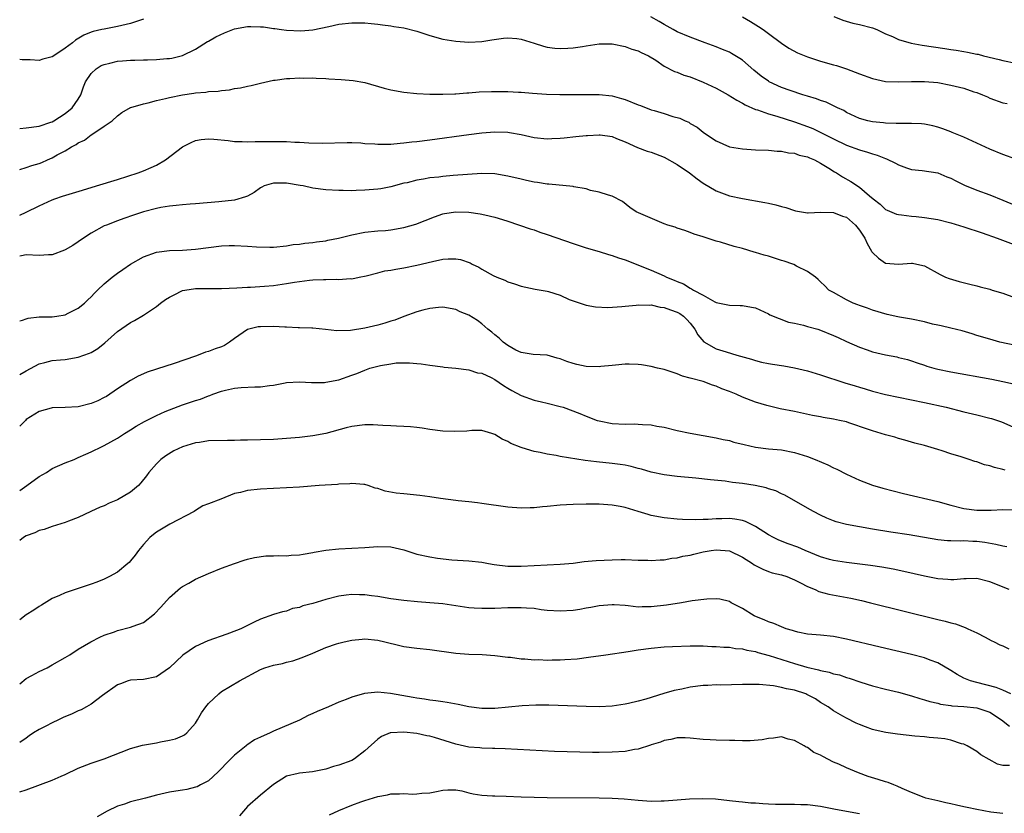
# Model space of a CAD drawing. Units: inches. Extents: x 2661000 to 2664000, y 1554000 to 1557000.
# Drawn here: x 2661000 to 2661151, y 1555283 to 1555405 of the extents above; entities that cross this region are included whole.
import ezdxf

# ---------------------------------------------------------------- set-up
doc = ezdxf.new("R2010")
doc.units = ezdxf.units.IN
doc.header["$MEASUREMENT"] = 0
doc.layers.add('LD26611554_2ft', color=134, linetype='Continuous')

msp = doc.modelspace()

# ---------------------------------------------------------------- linework, layer by layer
at = {"layer": 'LD26611554_2ft'}
for points, elevation in [([(2661019, 1555404.59), (2661018.42, 1555404.42), (2661017, 1555403.96), (2661015, 1555403.51), (2661013, 1555403.1), (2661012.64, 1555403), (2661011.29, 1555402.71), (2661011, 1555402.61), (2661009.84, 1555402.16), (2661008.59, 1555401.41), (2661008.1, 1555401), (2661007, 1555400.18), (2661005.22, 1555399), (2661005, 1555398.83), (2661003.53, 1555398.47), (2661003, 1555398.27), (2661001.63, 1555398.37), (2661000.37, 1555398.37), (2661000, 1555398.42)], 8474), ([(2661153, 1555383.13), (2661151, 1555383.82), (2661149, 1555384.65), (2661145, 1555386.5), (2661143.22, 1555387.22), (2661143, 1555387.32), (2661141.77, 1555387.77), (2661141, 1555388.04), (2661140.24, 1555388.24), (2661139, 1555388.47), (2661138.53, 1555388.53), (2661137, 1555388.58), (2661136.61, 1555388.61), (2661135, 1555388.57), (2661134.61, 1555388.61), (2661133, 1555388.64), (2661132.69, 1555388.69), (2661131, 1555388.84), (2661130.27, 1555389), (2661129, 1555389.35), (2661128.35, 1555389.65), (2661127, 1555390.3), (2661126.57, 1555390.58), (2661125.62, 1555391), (2661125.22, 1555391.22), (2661125, 1555391.3), (2661123.86, 1555391.86), (2661123, 1555392.12), (2661122.38, 1555392.38), (2661121, 1555392.78), (2661120.3, 1555393), (2661118.34, 1555393.66), (2661117, 1555394.14), (2661115.12, 1555395), (2661115, 1555395.07), (2661113.88, 1555395.88), (2661112.78, 1555396.78), (2661111, 1555398.31), (2661110.59, 1555398.59), (2661109.35, 1555399.35), (2661109, 1555399.52), (2661107.97, 1555399.97), (2661107, 1555400.36), (2661105.31, 1555401), (2661103, 1555401.83), (2661101, 1555402.68), (2661100.39, 1555403), (2661099, 1555403.78), (2661098.23, 1555404.23), (2661096.96, 1555404.96)], 8474), ([(2661111, 1555404.96), (2661112.27, 1555404.27), (2661113.5, 1555403.5), (2661114.22, 1555403), (2661115, 1555402.43), (2661117, 1555400.91), (2661118.16, 1555400.16), (2661119.46, 1555399.46), (2661121, 1555398.84), (2661123, 1555398.16), (2661125, 1555397.59), (2661125.48, 1555397.48), (2661127, 1555396.99), (2661129, 1555396.21), (2661131, 1555395.48), (2661133, 1555395.05), (2661135, 1555394.97), (2661137, 1555395.06), (2661139, 1555395.06), (2661141, 1555394.86), (2661143, 1555394.5), (2661143.7, 1555394.3), (2661145, 1555394), (2661146.54, 1555393.46), (2661147, 1555393.33), (2661147.87, 1555393), (2661148.66, 1555392.66), (2661149, 1555392.48), (2661151, 1555391.78), (2661151.66, 1555391.66)], 8472), ([(2661125.04, 1555405.04), (2661126.44, 1555404.44), (2661127.98, 1555403.98), (2661129, 1555403.8), (2661131, 1555403.27), (2661131.64, 1555403), (2661133, 1555402.38), (2661134.07, 1555401.93), (2661135, 1555401.47), (2661136.91, 1555400.91), (2661138.6, 1555400.6), (2661142.1, 1555400.1), (2661143, 1555399.95), (2661143.83, 1555399.83), (2661145, 1555399.63), (2661145.56, 1555399.56), (2661147, 1555399.26), (2661147.23, 1555399.23), (2661148.03, 1555399), (2661150.43, 1555398.43), (2661151, 1555398.27), (2661153, 1555397.88)], 8470), ([(2661000, 1555387.83), (2661001, 1555387.92), (2661003, 1555388.18), (2661004.77, 1555388.77), (2661005, 1555388.86), (2661005.26, 1555389), (2661007, 1555390.12), (2661008.06, 1555391), (2661009, 1555392.31), (2661009.39, 1555393), (2661009.8, 1555394.2), (2661010.1, 1555395), (2661011, 1555396.29), (2661011.75, 1555397), (2661012.51, 1555397.49), (2661013, 1555397.67), (2661013.85, 1555397.85), (2661015, 1555398.16), (2661015.8, 1555398.2), (2661017, 1555398.33), (2661017.7, 1555398.3), (2661019, 1555398.37), (2661019.65, 1555398.35), (2661021, 1555398.42), (2661022.58, 1555398.58), (2661023, 1555398.59), (2661023.36, 1555398.64), (2661025, 1555399.03), (2661027, 1555400.01), (2661028.84, 1555401.16), (2661029, 1555401.24), (2661030.11, 1555401.89), (2661031.48, 1555402.52), (2661033, 1555403.12), (2661035, 1555403.47), (2661035.5, 1555403.5), (2661037, 1555403.44), (2661037.45, 1555403.45), (2661039, 1555403.16), (2661039.17, 1555403.17), (2661040.19, 1555403), (2661041, 1555402.9), (2661043.17, 1555402.83), (2661045.03, 1555402.97), (2661047.47, 1555403.47), (2661049, 1555403.83), (2661051, 1555404.06), (2661052.06, 1555404.06), (2661053, 1555404.03), (2661053.96, 1555403.96), (2661055, 1555403.85), (2661055.73, 1555403.73), (2661057, 1555403.6), (2661057.48, 1555403.48), (2661059, 1555403.27), (2661061, 1555402.77), (2661063, 1555402.12), (2661065, 1555401.56), (2661067, 1555401.22), (2661069, 1555401.09), (2661071, 1555401.2), (2661072.54, 1555401.46), (2661074.31, 1555401.69), (2661075, 1555401.74), (2661076.38, 1555401.62), (2661077, 1555401.54), (2661079, 1555400.92), (2661080.44, 1555400.44), (2661081, 1555400.33), (2661082.18, 1555400.18), (2661083, 1555400.11), (2661084.17, 1555400.17), (2661085, 1555400.19), (2661086.43, 1555400.43), (2661087, 1555400.5), (2661089, 1555400.82), (2661091, 1555400.84), (2661093, 1555400.43), (2661094.03, 1555400.03), (2661095, 1555399.73), (2661095.47, 1555399.47), (2661096.58, 1555399), (2661097.69, 1555398.31), (2661099, 1555397.4), (2661100.57, 1555396.57), (2661101, 1555396.47), (2661102.03, 1555396.03), (2661103, 1555395.76), (2661105, 1555394.96), (2661107, 1555394.01), (2661108.82, 1555393), (2661110.16, 1555392.16), (2661111, 1555391.72), (2661111.44, 1555391.44), (2661113, 1555390.76), (2661113.33, 1555390.67), (2661115, 1555390.08), (2661116.29, 1555389.71), (2661119, 1555388.84), (2661121, 1555388.14), (2661121.81, 1555387.81), (2661123.17, 1555387.17), (2661123.47, 1555387), (2661125, 1555386.21), (2661127, 1555385.27), (2661129, 1555384.55), (2661130.21, 1555384.21), (2661131, 1555383.93), (2661131.73, 1555383.73), (2661133, 1555383.19), (2661133.15, 1555383.15), (2661134.5, 1555382.5), (2661135, 1555382.22), (2661136.2, 1555381.8), (2661137, 1555381.54), (2661138.63, 1555381.37), (2661141.02, 1555381.02), (2661142.42, 1555380.42), (2661143, 1555380.2), (2661143.78, 1555379.78), (2661145.13, 1555379.13), (2661147, 1555378.35), (2661149, 1555377.62), (2661151, 1555376.84), (2661153.71, 1555375.71)], 8476), ([(2661000, 1555381.5), (2661001, 1555381.82), (2661001.86, 1555382.14), (2661003, 1555382.45), (2661003.4, 1555382.6), (2661004.25, 1555383), (2661005, 1555383.31), (2661005.76, 1555383.76), (2661007, 1555384.41), (2661007.97, 1555385), (2661008.66, 1555385.34), (2661009, 1555385.6), (2661009.96, 1555386.04), (2661011, 1555386.87), (2661011.09, 1555386.91), (2661013, 1555388.16), (2661014.21, 1555389), (2661015, 1555389.78), (2661015.71, 1555390.29), (2661017, 1555391.05), (2661017.06, 1555391.06), (2661019, 1555391.62), (2661019.74, 1555391.74), (2661021, 1555392.1), (2661022.41, 1555392.41), (2661023, 1555392.59), (2661024.99, 1555393.01), (2661026.74, 1555393.26), (2661027, 1555393.31), (2661028.59, 1555393.41), (2661029, 1555393.51), (2661030.46, 1555393.54), (2661031, 1555393.67), (2661032.24, 1555393.76), (2661033, 1555393.94), (2661033.92, 1555394.08), (2661035, 1555394.34), (2661035.57, 1555394.43), (2661037, 1555394.79), (2661039, 1555395.24), (2661039.25, 1555395.25), (2661041, 1555395.51), (2661041.49, 1555395.49), (2661043, 1555395.6), (2661043.55, 1555395.55), (2661045, 1555395.58), (2661045.53, 1555395.53), (2661047, 1555395.49), (2661047.46, 1555395.46), (2661049.37, 1555395.37), (2661051.21, 1555395.21), (2661053, 1555394.88), (2661055.99, 1555394.01), (2661057, 1555393.74), (2661059, 1555393.39), (2661061, 1555393.2), (2661063, 1555393.09), (2661065, 1555393.08), (2661066.84, 1555393.16), (2661067, 1555393.16), (2661068.69, 1555393.31), (2661069, 1555393.31), (2661070.56, 1555393.44), (2661072.48, 1555393.52), (2661073, 1555393.52), (2661075, 1555393.48), (2661076.61, 1555393.39), (2661077, 1555393.38), (2661078.77, 1555393.23), (2661080.91, 1555393.09), (2661082.98, 1555393.02), (2661087, 1555393.06), (2661089, 1555393.05), (2661091, 1555392.84), (2661092.43, 1555392.43), (2661093, 1555392.29), (2661095, 1555391.48), (2661095.36, 1555391.36), (2661097, 1555390.71), (2661097.43, 1555390.57), (2661099, 1555390.12), (2661100.34, 1555389.66), (2661101.4, 1555389.4), (2661102.22, 1555389), (2661102.77, 1555388.77), (2661103, 1555388.61), (2661104.04, 1555388.04), (2661105, 1555387.25), (2661105.35, 1555387), (2661107, 1555385.93), (2661109, 1555385.03), (2661111, 1555384.69), (2661113, 1555384.57), (2661115, 1555384.49), (2661116.35, 1555384.35), (2661117, 1555384.35), (2661118.1, 1555384.1), (2661119, 1555384.05), (2661119.75, 1555383.75), (2661121, 1555383.48), (2661121.31, 1555383.31), (2661122.1, 1555383), (2661123, 1555382.49), (2661124.26, 1555381.74), (2661125.16, 1555381.16), (2661125.47, 1555381), (2661126.4, 1555380.4), (2661127.68, 1555379.68), (2661129, 1555378.79), (2661130.52, 1555377.48), (2661131.1, 1555377), (2661132.19, 1555376.19), (2661133, 1555375.4), (2661133.26, 1555375.26), (2661134.69, 1555374.69), (2661135, 1555374.61), (2661135.42, 1555374.58), (2661137, 1555374.36), (2661137.7, 1555374.3), (2661139, 1555374.15), (2661141, 1555373.82), (2661143, 1555373.34), (2661145, 1555372.73), (2661147.81, 1555371.81), (2661150.16, 1555371), (2661153, 1555369.92)], 8478), ([(2661000, 1555374.53), (2661001.02, 1555374.98), (2661003, 1555375.95), (2661005, 1555376.85), (2661005.39, 1555377), (2661006.59, 1555377.41), (2661008.09, 1555377.91), (2661009.63, 1555378.37), (2661011.78, 1555379), (2661015, 1555380.01), (2661018.2, 1555381), (2661019, 1555381.32), (2661020.18, 1555381.82), (2661021, 1555382.21), (2661022.39, 1555383), (2661025, 1555385), (2661026.32, 1555385.68), (2661027, 1555385.96), (2661027.88, 1555386.12), (2661029, 1555386.23), (2661029.81, 1555386.19), (2661032.03, 1555385.97), (2661033, 1555385.84), (2661034.17, 1555385.83), (2661035, 1555385.78), (2661036.17, 1555385.83), (2661037, 1555385.81), (2661038.15, 1555385.85), (2661041, 1555385.81), (2661042.27, 1555385.73), (2661043, 1555385.72), (2661044.39, 1555385.61), (2661046.45, 1555385.55), (2661050.31, 1555385.69), (2661051, 1555385.68), (2661052.39, 1555385.61), (2661053, 1555385.54), (2661054.55, 1555385.45), (2661055, 1555385.39), (2661056.56, 1555385.44), (2661057, 1555385.43), (2661058.42, 1555385.58), (2661059, 1555385.61), (2661060.23, 1555385.77), (2661061, 1555385.84), (2661063, 1555386.09), (2661069, 1555386.92), (2661071, 1555387.17), (2661073, 1555387.32), (2661075, 1555387.24), (2661075.21, 1555387.21), (2661077, 1555386.89), (2661079, 1555386.46), (2661081, 1555386.24), (2661081.72, 1555386.28), (2661083, 1555386.32), (2661083.61, 1555386.39), (2661085.42, 1555386.58), (2661087, 1555386.77), (2661087.23, 1555386.77), (2661089, 1555386.87), (2661089.17, 1555386.83), (2661091, 1555386.6), (2661091.69, 1555386.31), (2661093, 1555385.78), (2661094.89, 1555384.89), (2661096.36, 1555384.36), (2661097, 1555384.17), (2661099, 1555383.4), (2661101, 1555382.29), (2661102.88, 1555381), (2661104.07, 1555380.07), (2661105, 1555379.44), (2661107, 1555378.25), (2661109, 1555377.49), (2661111, 1555377.06), (2661114.47, 1555376.47), (2661115, 1555376.34), (2661116.12, 1555376.12), (2661117, 1555375.84), (2661117.68, 1555375.68), (2661119, 1555375.23), (2661119.18, 1555375.18), (2661121, 1555374.86), (2661121.11, 1555374.89), (2661123.04, 1555374.96), (2661125, 1555374.9), (2661126.38, 1555374.38), (2661127, 1555374.2), (2661128.39, 1555373), (2661129, 1555372.22), (2661129.81, 1555371), (2661130.16, 1555370.16), (2661130.86, 1555369), (2661130.9, 1555368.9), (2661131, 1555368.76), (2661131.89, 1555367.89), (2661133, 1555367.16), (2661135, 1555367), (2661137, 1555367.15), (2661137.14, 1555367.14), (2661137.82, 1555367), (2661139, 1555366.71), (2661141.39, 1555365.39), (2661142.18, 1555365), (2661142.76, 1555364.76), (2661144.32, 1555364.32), (2661145.92, 1555363.92), (2661147, 1555363.68), (2661147.52, 1555363.52), (2661149, 1555363.13), (2661149.35, 1555363), (2661151, 1555362.52), (2661155, 1555361.06)], 8480), ([(2661153, 1555354.47), (2661150.57, 1555355), (2661149, 1555355.45), (2661147, 1555356.05), (2661146.29, 1555356.29), (2661144.74, 1555356.74), (2661143, 1555357.14), (2661141.53, 1555357.53), (2661141, 1555357.61), (2661140.21, 1555357.79), (2661139, 1555358.13), (2661137, 1555358.56), (2661135.13, 1555358.87), (2661134.89, 1555358.89), (2661133.24, 1555359.24), (2661131, 1555359.92), (2661130.23, 1555360.23), (2661129, 1555360.62), (2661128.74, 1555360.74), (2661128.01, 1555361), (2661127, 1555361.52), (2661125, 1555362.63), (2661124.27, 1555363), (2661123.65, 1555363.65), (2661123, 1555364.26), (2661122.64, 1555364.64), (2661122.22, 1555365), (2661121, 1555365.84), (2661119.34, 1555366.66), (2661118.92, 1555366.92), (2661118.73, 1555367), (2661117.44, 1555367.44), (2661117, 1555367.56), (2661115, 1555368.21), (2661114.37, 1555368.37), (2661113, 1555368.8), (2661112.83, 1555368.83), (2661111, 1555369.38), (2661109.72, 1555369.72), (2661107.63, 1555370.37), (2661107, 1555370.52), (2661105.11, 1555371.11), (2661105, 1555371.17), (2661103.6, 1555371.6), (2661103, 1555371.86), (2661102.17, 1555372.17), (2661101, 1555372.52), (2661100.66, 1555372.66), (2661099.53, 1555373), (2661099, 1555373.19), (2661094.68, 1555375), (2661093.7, 1555375.7), (2661092.61, 1555376.61), (2661091, 1555377.42), (2661090.44, 1555377.56), (2661089, 1555378.06), (2661087.68, 1555378.32), (2661087, 1555378.54), (2661085.13, 1555378.87), (2661085, 1555378.91), (2661081.25, 1555379.25), (2661081, 1555379.25), (2661079.52, 1555379.52), (2661079, 1555379.57), (2661077.85, 1555379.85), (2661077, 1555380.04), (2661075, 1555380.51), (2661073, 1555380.84), (2661071, 1555380.9), (2661068.77, 1555380.77), (2661066.59, 1555380.59), (2661065, 1555380.45), (2661064.37, 1555380.37), (2661063, 1555380.23), (2661062.04, 1555380.04), (2661061, 1555379.89), (2661059.5, 1555379.5), (2661059, 1555379.4), (2661057, 1555378.86), (2661055.45, 1555378.55), (2661055, 1555378.49), (2661053, 1555378.33), (2661051.69, 1555378.31), (2661051, 1555378.27), (2661049.7, 1555378.3), (2661049, 1555378.28), (2661047, 1555378.4), (2661045, 1555378.67), (2661043.52, 1555379), (2661043.08, 1555379.08), (2661041, 1555379.44), (2661039.42, 1555379.42), (2661039, 1555379.45), (2661037.56, 1555379), (2661037.17, 1555378.83), (2661037, 1555378.73), (2661036, 1555378), (2661035, 1555377.45), (2661034.69, 1555377.31), (2661033, 1555376.83), (2661030.57, 1555376.57), (2661027, 1555376.23), (2661026.19, 1555376.19), (2661025, 1555376.08), (2661024.02, 1555376.02), (2661023, 1555375.89), (2661021.67, 1555375.67), (2661021, 1555375.53), (2661019, 1555375), (2661017.48, 1555374.52), (2661015.98, 1555374.02), (2661015, 1555373.66), (2661013.31, 1555373), (2661013, 1555372.85), (2661011, 1555371.75), (2661009.81, 1555371), (2661008.14, 1555369.86), (2661007, 1555369.18), (2661006.88, 1555369.12), (2661005, 1555368.42), (2661004.43, 1555368.43), (2661003, 1555368.34), (2661001, 1555368.44), (2661000.29, 1555368.29), (2661000, 1555368.23)], 8482), ([(2661000, 1555358.28), (2661000.41, 1555358.41), (2661001, 1555358.61), (2661001.32, 1555358.68), (2661003, 1555358.88), (2661005, 1555358.91), (2661005.7, 1555359), (2661007, 1555359.21), (2661007.45, 1555359.45), (2661009, 1555360.21), (2661009.94, 1555361), (2661010.48, 1555361.52), (2661011, 1555361.98), (2661011.47, 1555362.53), (2661011.94, 1555363), (2661013, 1555363.97), (2661014.22, 1555365), (2661015, 1555365.6), (2661015.84, 1555366.16), (2661017, 1555366.97), (2661019, 1555368.1), (2661021, 1555368.82), (2661023, 1555369.08), (2661025, 1555369.16), (2661027, 1555369.31), (2661029, 1555369.57), (2661031, 1555369.78), (2661032.17, 1555369.83), (2661033, 1555369.83), (2661035, 1555369.73), (2661036.37, 1555369.63), (2661038.42, 1555369.58), (2661039, 1555369.61), (2661041, 1555369.81), (2661042, 1555370), (2661043, 1555370.07), (2661043.79, 1555370.21), (2661045, 1555370.29), (2661045.6, 1555370.4), (2661047, 1555370.58), (2661047.35, 1555370.65), (2661048.95, 1555371), (2661051, 1555371.51), (2661053, 1555371.88), (2661055, 1555372.08), (2661056.17, 1555372.17), (2661057, 1555372.26), (2661059, 1555372.61), (2661060.87, 1555373.13), (2661063.73, 1555374.27), (2661065, 1555374.7), (2661065.25, 1555374.75), (2661067, 1555375.02), (2661069, 1555374.97), (2661070.74, 1555374.74), (2661071.46, 1555374.54), (2661073, 1555374.21), (2661074.18, 1555373.82), (2661075, 1555373.6), (2661078.42, 1555372.42), (2661079, 1555372.25), (2661079.91, 1555371.91), (2661081, 1555371.56), (2661085, 1555370.17), (2661087, 1555369.51), (2661089, 1555368.92), (2661090.46, 1555368.46), (2661091, 1555368.32), (2661091.98, 1555367.98), (2661093, 1555367.66), (2661097, 1555366.08), (2661099, 1555365.18), (2661099.35, 1555365), (2661100.54, 1555364.54), (2661101, 1555364.32), (2661101.94, 1555363.94), (2661103, 1555363.29), (2661103.21, 1555363.21), (2661103.52, 1555363), (2661105, 1555362.21), (2661106.79, 1555361.21), (2661107, 1555361.12), (2661108.75, 1555360.75), (2661109, 1555360.67), (2661110.66, 1555360.66), (2661111, 1555360.64), (2661112.4, 1555360.4), (2661113, 1555360.26), (2661115, 1555359.37), (2661115.23, 1555359.23), (2661118.07, 1555358.07), (2661119, 1555357.91), (2661120.4, 1555357.6), (2661121, 1555357.43), (2661122.6, 1555357), (2661123, 1555356.87), (2661125, 1555356.05), (2661125.7, 1555355.7), (2661127, 1555355.13), (2661129, 1555354.22), (2661130.16, 1555353.84), (2661131, 1555353.53), (2661133, 1555353.04), (2661134.73, 1555352.73), (2661135, 1555352.65), (2661136.36, 1555352.35), (2661137, 1555352.15), (2661137.84, 1555351.84), (2661139, 1555351.46), (2661139.33, 1555351.33), (2661140.41, 1555351), (2661141, 1555350.85), (2661143, 1555350.43), (2661149.32, 1555349.32), (2661150.99, 1555348.99), (2661152.63, 1555348.63)], 8484), ([(2661000, 1555350.05), (2661001, 1555350.63), (2661003, 1555351.67), (2661003.87, 1555351.87), (2661005, 1555352.2), (2661006.29, 1555352.29), (2661007, 1555352.37), (2661009, 1555352.68), (2661009.83, 1555353), (2661010.7, 1555353.3), (2661011, 1555353.44), (2661011.99, 1555354.01), (2661013.1, 1555354.9), (2661015, 1555356.62), (2661017, 1555358.02), (2661017.65, 1555358.35), (2661019, 1555359.13), (2661021, 1555360.48), (2661021.61, 1555361), (2661022.42, 1555361.58), (2661023, 1555361.93), (2661023.71, 1555362.29), (2661025, 1555362.92), (2661025.37, 1555363), (2661027, 1555363.25), (2661031, 1555363.26), (2661033.36, 1555363.36), (2661035, 1555363.45), (2661035.46, 1555363.46), (2661037.59, 1555363.59), (2661039, 1555363.72), (2661041, 1555364.01), (2661042.22, 1555364.22), (2661043, 1555364.34), (2661044.53, 1555364.53), (2661045, 1555364.57), (2661046.64, 1555364.64), (2661047, 1555364.63), (2661048.66, 1555364.66), (2661049, 1555364.62), (2661050.77, 1555364.77), (2661051, 1555364.75), (2661052.14, 1555365), (2661053.2, 1555365.2), (2661055, 1555365.65), (2661056.06, 1555365.94), (2661057, 1555366.07), (2661057.76, 1555366.24), (2661059, 1555366.43), (2661061, 1555366.84), (2661063.4, 1555367.4), (2661065, 1555367.74), (2661065.82, 1555367.82), (2661067, 1555367.83), (2661067.71, 1555367.71), (2661069.19, 1555367.19), (2661069.52, 1555367), (2661070.52, 1555366.52), (2661071, 1555366.21), (2661072.73, 1555365.27), (2661073.31, 1555365), (2661074.53, 1555364.53), (2661075, 1555364.29), (2661075.99, 1555363.99), (2661077, 1555363.59), (2661079.17, 1555363.17), (2661081, 1555362.86), (2661081.23, 1555362.77), (2661083, 1555362.22), (2661084.42, 1555361.58), (2661085, 1555361.34), (2661087, 1555360.67), (2661088.44, 1555360.44), (2661090.35, 1555360.35), (2661092.49, 1555360.49), (2661093, 1555360.55), (2661094.69, 1555360.69), (2661095, 1555360.74), (2661096.68, 1555360.68), (2661097, 1555360.72), (2661098.38, 1555360.37), (2661099, 1555360.35), (2661099.95, 1555359.95), (2661101, 1555359.61), (2661101.39, 1555359.39), (2661101.95, 1555359), (2661102.48, 1555358.48), (2661103, 1555357.9), (2661103.72, 1555357), (2661104.14, 1555356.14), (2661105.07, 1555355.07), (2661107, 1555354), (2661108.5, 1555353.5), (2661110.16, 1555353), (2661112.39, 1555352.39), (2661113, 1555352.21), (2661113.96, 1555351.96), (2661115, 1555351.74), (2661115.62, 1555351.62), (2661117.35, 1555351.35), (2661119, 1555351.06), (2661121, 1555350.59), (2661123, 1555349.99), (2661126.76, 1555348.76), (2661128.32, 1555348.32), (2661129, 1555348.1), (2661129.86, 1555347.86), (2661131, 1555347.5), (2661133, 1555346.97), (2661135, 1555346.54), (2661137, 1555346.17), (2661139, 1555345.76), (2661142.31, 1555345), (2661145, 1555344.31), (2661147, 1555343.85), (2661149, 1555343.36), (2661149.28, 1555343.28), (2661150.78, 1555342.78), (2661153, 1555341.82)], 8486), ([(2661151.35, 1555335.35), (2661151, 1555335.46), (2661149.75, 1555335.75), (2661149, 1555336), (2661148.19, 1555336.19), (2661147, 1555336.61), (2661146.7, 1555336.7), (2661145.82, 1555337), (2661144.62, 1555337.38), (2661143, 1555337.87), (2661141.69, 1555338.31), (2661141, 1555338.5), (2661139, 1555339.13), (2661137.51, 1555339.51), (2661135.98, 1555339.98), (2661135, 1555340.2), (2661134.41, 1555340.41), (2661133, 1555340.77), (2661132.32, 1555341), (2661131, 1555341.38), (2661130.39, 1555341.61), (2661127.36, 1555342.64), (2661127, 1555342.75), (2661125.94, 1555343), (2661125, 1555343.2), (2661123.43, 1555343.43), (2661123, 1555343.53), (2661121.75, 1555343.75), (2661119, 1555344.35), (2661116.79, 1555344.79), (2661114.74, 1555345.26), (2661113, 1555345.78), (2661111, 1555346.55), (2661110.04, 1555347), (2661109, 1555347.42), (2661107.86, 1555347.86), (2661107, 1555348.24), (2661106.41, 1555348.41), (2661105, 1555348.97), (2661103, 1555349.5), (2661101.79, 1555349.79), (2661101, 1555350.14), (2661099.28, 1555350.72), (2661099, 1555350.79), (2661097.98, 1555351), (2661097, 1555351.27), (2661095.51, 1555351.51), (2661095, 1555351.57), (2661093.63, 1555351.63), (2661093, 1555351.62), (2661091.49, 1555351.49), (2661091, 1555351.42), (2661089.25, 1555351.25), (2661089, 1555351.21), (2661087, 1555351.28), (2661085.58, 1555351.58), (2661085, 1555351.73), (2661084.03, 1555352.03), (2661083, 1555352.47), (2661082.57, 1555352.57), (2661081, 1555353.03), (2661078.89, 1555353.11), (2661077, 1555353.43), (2661076.2, 1555353.8), (2661075, 1555354.48), (2661074.28, 1555355), (2661073.63, 1555355.63), (2661073, 1555356.13), (2661072.53, 1555356.53), (2661071.92, 1555357), (2661071, 1555357.84), (2661070.32, 1555358.32), (2661069, 1555359.14), (2661067.67, 1555359.67), (2661067, 1555360.02), (2661065, 1555360.36), (2661064.32, 1555360.32), (2661063, 1555360.17), (2661061.94, 1555359.94), (2661061, 1555359.69), (2661059, 1555358.94), (2661057.61, 1555358.39), (2661057, 1555358.22), (2661056.08, 1555357.91), (2661055, 1555357.63), (2661053, 1555357.16), (2661050.8, 1555356.8), (2661048.73, 1555356.73), (2661046.95, 1555356.95), (2661045, 1555357.16), (2661044.85, 1555357.15), (2661043, 1555357.23), (2661042.79, 1555357.21), (2661041, 1555357.31), (2661040.7, 1555357.3), (2661039, 1555357.4), (2661037, 1555357.38), (2661036.65, 1555357.35), (2661035, 1555356.95), (2661033, 1555355.58), (2661032.24, 1555355), (2661031.48, 1555354.52), (2661031, 1555354.3), (2661030.04, 1555353.96), (2661029, 1555353.56), (2661028.55, 1555353.45), (2661027.43, 1555353), (2661027, 1555352.87), (2661023.75, 1555351.75), (2661021, 1555350.88), (2661019.6, 1555350.4), (2661019, 1555350.16), (2661018.21, 1555349.79), (2661017, 1555349.13), (2661015, 1555347.83), (2661013.32, 1555346.68), (2661013, 1555346.5), (2661012, 1555346), (2661011, 1555345.57), (2661009, 1555345.08), (2661006.98, 1555344.98), (2661005, 1555344.9), (2661004.85, 1555344.85), (2661003, 1555344.37), (2661001, 1555343.11), (2661000.87, 1555343), (2661000, 1555342.13)], 8488), ([(2661000, 1555332.25), (2661001.09, 1555333), (2661003, 1555334.36), (2661004.11, 1555335), (2661005, 1555335.58), (2661007, 1555336.5), (2661008.37, 1555337), (2661009, 1555337.27), (2661010.18, 1555337.82), (2661011, 1555338.17), (2661012.69, 1555339), (2661013, 1555339.14), (2661015, 1555340.27), (2661016.08, 1555341), (2661017, 1555341.55), (2661017.88, 1555342.12), (2661019.17, 1555342.83), (2661021, 1555343.77), (2661022.34, 1555344.34), (2661023, 1555344.64), (2661025, 1555345.4), (2661026.23, 1555345.77), (2661027, 1555346.06), (2661027.75, 1555346.25), (2661029, 1555346.76), (2661029.19, 1555346.81), (2661029.68, 1555347), (2661031, 1555347.47), (2661031.63, 1555347.63), (2661033, 1555347.92), (2661034.02, 1555348.02), (2661036.14, 1555348.14), (2661037, 1555348.16), (2661038.36, 1555348.36), (2661039, 1555348.42), (2661040.77, 1555348.77), (2661041, 1555348.8), (2661043, 1555348.93), (2661044.8, 1555348.8), (2661046.82, 1555348.82), (2661047, 1555348.84), (2661049, 1555349.24), (2661051, 1555349.93), (2661051.78, 1555350.22), (2661053, 1555350.73), (2661053.78, 1555351), (2661055, 1555351.33), (2661055.43, 1555351.43), (2661057, 1555351.7), (2661057.82, 1555351.82), (2661059.85, 1555351.85), (2661061, 1555351.71), (2661061.66, 1555351.66), (2661063, 1555351.45), (2661065, 1555351.22), (2661065.19, 1555351.19), (2661067, 1555351.02), (2661069, 1555350.74), (2661070.31, 1555350.31), (2661071, 1555350.23), (2661072.42, 1555349.58), (2661073, 1555349.29), (2661074.33, 1555348.33), (2661075, 1555347.96), (2661075.59, 1555347.59), (2661077, 1555346.82), (2661079, 1555346.12), (2661080.16, 1555345.84), (2661081, 1555345.66), (2661083, 1555345.14), (2661083.46, 1555345), (2661086.05, 1555344.04), (2661087, 1555343.65), (2661088.72, 1555343), (2661089, 1555342.91), (2661091, 1555342.52), (2661093, 1555342.41), (2661094.45, 1555342.45), (2661095, 1555342.42), (2661095.65, 1555342.35), (2661097, 1555342.31), (2661097.87, 1555342.13), (2661099, 1555341.93), (2661101, 1555341.44), (2661103, 1555341.01), (2661107, 1555340.33), (2661108.07, 1555340.07), (2661109, 1555339.88), (2661109.67, 1555339.67), (2661111.27, 1555339.27), (2661113, 1555338.89), (2661115, 1555338.63), (2661117, 1555338.45), (2661119, 1555338.08), (2661120.36, 1555337.64), (2661121, 1555337.45), (2661122.18, 1555337), (2661124.15, 1555336.15), (2661125, 1555335.71), (2661125.5, 1555335.5), (2661127, 1555334.71), (2661129, 1555333.8), (2661131, 1555333.07), (2661132.6, 1555332.6), (2661134.17, 1555332.17), (2661135.77, 1555331.77), (2661141, 1555330.54), (2661143, 1555329.98), (2661145, 1555329.47), (2661147, 1555329.21), (2661149.23, 1555329.23), (2661151, 1555329.32), (2661152.75, 1555329.25)], 8490), ([(2661151.6, 1555323.6), (2661151, 1555323.69), (2661149.95, 1555323.95), (2661148.23, 1555324.23), (2661147, 1555324.4), (2661146.4, 1555324.4), (2661145, 1555324.48), (2661144.46, 1555324.46), (2661143, 1555324.5), (2661142.52, 1555324.52), (2661141, 1555324.66), (2661136.6, 1555325.4), (2661133.82, 1555325.82), (2661131, 1555326.29), (2661129, 1555326.63), (2661127, 1555327), (2661125.43, 1555327.43), (2661125, 1555327.59), (2661123.99, 1555327.99), (2661123, 1555328.46), (2661121.94, 1555329), (2661121, 1555329.51), (2661117.5, 1555331.5), (2661117, 1555331.72), (2661116.16, 1555332.16), (2661115, 1555332.5), (2661114.64, 1555332.64), (2661112.99, 1555332.99), (2661111, 1555333.3), (2661109.48, 1555333.48), (2661108.36, 1555333.64), (2661106.11, 1555333.89), (2661103.87, 1555334.13), (2661101, 1555334.39), (2661099, 1555334.61), (2661097, 1555335.02), (2661095.49, 1555335.48), (2661095, 1555335.61), (2661093.92, 1555335.92), (2661093, 1555336.11), (2661092.24, 1555336.24), (2661091, 1555336.38), (2661088.61, 1555336.61), (2661086.84, 1555336.84), (2661083, 1555337.47), (2661082.39, 1555337.61), (2661081, 1555337.81), (2661079.94, 1555338.06), (2661079, 1555338.22), (2661077.2, 1555338.8), (2661077, 1555338.85), (2661075.46, 1555339.46), (2661075, 1555339.76), (2661074.12, 1555340.12), (2661073, 1555340.85), (2661072.52, 1555341), (2661071, 1555341.43), (2661069.45, 1555341.45), (2661068.67, 1555341.33), (2661066.72, 1555341.28), (2661065, 1555341.36), (2661063, 1555341.61), (2661061.8, 1555341.8), (2661061, 1555341.9), (2661060.02, 1555341.98), (2661059, 1555342.08), (2661057.89, 1555342.11), (2661057, 1555342.17), (2661055.8, 1555342.2), (2661055, 1555342.27), (2661054.3, 1555342.3), (2661053, 1555342.29), (2661051, 1555342.06), (2661050.14, 1555341.86), (2661047, 1555340.98), (2661045, 1555340.61), (2661043, 1555340.38), (2661041, 1555340.2), (2661039, 1555340.08), (2661035, 1555339.94), (2661033.94, 1555339.94), (2661033, 1555339.89), (2661031.93, 1555339.93), (2661029, 1555339.84), (2661027.62, 1555339.62), (2661027, 1555339.55), (2661025, 1555338.92), (2661023.7, 1555338.3), (2661022.44, 1555337.56), (2661021.66, 1555337), (2661021, 1555336.33), (2661019.86, 1555335), (2661019.5, 1555334.5), (2661018.62, 1555333.38), (2661018.23, 1555333), (2661017, 1555331.99), (2661015, 1555330.81), (2661013.73, 1555330.27), (2661013, 1555329.89), (2661012.34, 1555329.66), (2661010.91, 1555329), (2661009, 1555328.06), (2661007.52, 1555327.52), (2661007, 1555327.3), (2661005, 1555326.72), (2661003.74, 1555326.26), (2661003, 1555326.08), (2661002.3, 1555325.7), (2661001, 1555325.25), (2661000.58, 1555325), (2661000, 1555324.55)], 8492), ([(2661152, 1555317), (2661149, 1555318.22), (2661147, 1555318.69), (2661145.36, 1555318.64), (2661145, 1555318.66), (2661143.47, 1555318.53), (2661143, 1555318.52), (2661142.57, 1555318.57), (2661141, 1555318.67), (2661139, 1555319.07), (2661135.81, 1555319.81), (2661134.14, 1555320.14), (2661132.44, 1555320.44), (2661130.7, 1555320.7), (2661127, 1555321.15), (2661125, 1555321.46), (2661124.37, 1555321.63), (2661123, 1555322.02), (2661120.63, 1555323), (2661119.5, 1555323.5), (2661118.04, 1555324.04), (2661116.61, 1555324.61), (2661115.8, 1555325), (2661115, 1555325.43), (2661113, 1555326.69), (2661111.46, 1555327.46), (2661111, 1555327.61), (2661109.82, 1555327.82), (2661109, 1555327.91), (2661107.87, 1555327.87), (2661107, 1555327.87), (2661105.76, 1555327.76), (2661105, 1555327.77), (2661103.73, 1555327.73), (2661101.79, 1555327.79), (2661101, 1555327.84), (2661099, 1555328.03), (2661097, 1555328.4), (2661096.52, 1555328.52), (2661094.98, 1555329.02), (2661093, 1555329.63), (2661092.21, 1555329.79), (2661091, 1555329.99), (2661089, 1555330.11), (2661087, 1555330.13), (2661085, 1555330.1), (2661083.98, 1555330.02), (2661083, 1555329.97), (2661081, 1555329.76), (2661080.29, 1555329.71), (2661079, 1555329.58), (2661078.41, 1555329.59), (2661077, 1555329.53), (2661075, 1555329.68), (2661071, 1555330.25), (2661070.31, 1555330.31), (2661069, 1555330.48), (2661067.34, 1555330.66), (2661067, 1555330.68), (2661064.63, 1555331), (2661063, 1555331.27), (2661061.46, 1555331.46), (2661059, 1555331.69), (2661057.83, 1555331.83), (2661056.14, 1555332.14), (2661055, 1555332.54), (2661054.61, 1555332.61), (2661053.5, 1555333), (2661053, 1555333.16), (2661052.84, 1555333.16), (2661051, 1555333.32), (2661050.73, 1555333.27), (2661049, 1555333.2), (2661048.83, 1555333.17), (2661046.01, 1555333), (2661043, 1555332.76), (2661041, 1555332.63), (2661037, 1555332.42), (2661035, 1555332.21), (2661033.91, 1555331.91), (2661033, 1555331.75), (2661030.92, 1555330.92), (2661029, 1555330.19), (2661028.15, 1555329.85), (2661027, 1555329.14), (2661026.8, 1555329), (2661023.04, 1555327.04), (2661021, 1555325.81), (2661020.54, 1555325.46), (2661020, 1555325), (2661019, 1555323.91), (2661018.24, 1555323), (2661017.72, 1555322.28), (2661017, 1555321.41), (2661016.81, 1555321.19), (2661016.59, 1555321), (2661015, 1555319.68), (2661013.81, 1555319), (2661013, 1555318.63), (2661011.84, 1555318.16), (2661011, 1555317.86), (2661010.35, 1555317.65), (2661009, 1555317.18), (2661007, 1555316.51), (2661006.09, 1555316.09), (2661005, 1555315.63), (2661003.37, 1555314.63), (2661003, 1555314.43), (2661002.15, 1555313.85), (2661001, 1555313.13), (2661000, 1555312.36)], 8494), ([(2661000, 1555302.54), (2661001, 1555303.38), (2661001.84, 1555303.84), (2661003, 1555304.44), (2661004.22, 1555305), (2661005, 1555305.43), (2661007, 1555306.57), (2661007.7, 1555307), (2661009, 1555307.87), (2661010.94, 1555309), (2661012.29, 1555309.71), (2661013, 1555310), (2661014.54, 1555310.54), (2661015, 1555310.73), (2661017, 1555311.23), (2661017.41, 1555311.41), (2661019, 1555311.97), (2661020.71, 1555313.29), (2661021.69, 1555314.31), (2661023, 1555315.81), (2661024.72, 1555317.28), (2661025, 1555317.5), (2661025.98, 1555318.02), (2661027, 1555318.6), (2661029, 1555319.5), (2661031, 1555320.3), (2661033.01, 1555321), (2661034.47, 1555321.53), (2661035, 1555321.66), (2661036.05, 1555321.95), (2661037.83, 1555322.17), (2661039, 1555322.19), (2661039.77, 1555322.23), (2661041, 1555322.18), (2661041.71, 1555322.29), (2661043, 1555322.34), (2661043.53, 1555322.47), (2661045, 1555322.7), (2661045.25, 1555322.75), (2661047, 1555323.05), (2661049, 1555323.26), (2661053, 1555323.45), (2661055, 1555323.62), (2661057, 1555323.6), (2661059, 1555323.14), (2661061, 1555322.47), (2661063, 1555322.02), (2661064.16, 1555321.84), (2661066.4, 1555321.6), (2661069, 1555321.41), (2661071, 1555321.2), (2661072.01, 1555321), (2661072.86, 1555320.86), (2661075, 1555320.61), (2661077, 1555320.61), (2661079, 1555320.73), (2661083, 1555320.92), (2661085, 1555321.09), (2661086.7, 1555321.3), (2661088.54, 1555321.46), (2661091, 1555321.6), (2661092.39, 1555321.61), (2661093, 1555321.63), (2661095, 1555321.55), (2661096.48, 1555321.52), (2661097, 1555321.48), (2661098.4, 1555321.6), (2661099, 1555321.58), (2661100.18, 1555321.82), (2661101, 1555321.89), (2661101.88, 1555322.12), (2661103, 1555322.31), (2661103.55, 1555322.45), (2661105, 1555322.79), (2661106.21, 1555323), (2661107, 1555323.12), (2661109, 1555322.96), (2661111, 1555322), (2661112.55, 1555321), (2661112.81, 1555320.81), (2661113, 1555320.7), (2661114.13, 1555320.13), (2661115, 1555319.77), (2661115.59, 1555319.59), (2661117, 1555319.26), (2661117.83, 1555319), (2661118.65, 1555318.65), (2661119, 1555318.52), (2661119.95, 1555318.05), (2661121, 1555317.48), (2661122.17, 1555317), (2661122.73, 1555316.73), (2661124.3, 1555316.3), (2661127.67, 1555315.67), (2661129.31, 1555315.31), (2661130.66, 1555315), (2661141, 1555312.42), (2661142.16, 1555312.16), (2661143, 1555311.9), (2661143.73, 1555311.73), (2661145.2, 1555311.2), (2661145.65, 1555311), (2661147, 1555310.36), (2661148.29, 1555309.71), (2661149.21, 1555309.21), (2661149.67, 1555309), (2661150.55, 1555308.55), (2661151, 1555308.37), (2661151.92, 1555307.92)], 8496), ([(2661152.25, 1555301), (2661151, 1555301.54), (2661149.99, 1555301.99), (2661147, 1555302.73), (2661146.03, 1555303), (2661145.29, 1555303.29), (2661145, 1555303.43), (2661143.97, 1555303.97), (2661143, 1555304.57), (2661141, 1555305.74), (2661139.83, 1555306.17), (2661139, 1555306.51), (2661137, 1555307.02), (2661132.15, 1555308.15), (2661127, 1555309.39), (2661125, 1555309.8), (2661123, 1555310.01), (2661121, 1555310.18), (2661119.53, 1555310.47), (2661119, 1555310.6), (2661118.72, 1555310.72), (2661117.73, 1555311), (2661117, 1555311.28), (2661115.81, 1555311.81), (2661115, 1555312.08), (2661114.37, 1555312.37), (2661112.94, 1555312.94), (2661112.83, 1555313), (2661111, 1555314.13), (2661109.26, 1555315), (2661109, 1555315.16), (2661107.53, 1555315.53), (2661107, 1555315.58), (2661105.56, 1555315.56), (2661103.28, 1555315.28), (2661101.67, 1555315), (2661099.37, 1555314.63), (2661097, 1555314.35), (2661095.63, 1555314.37), (2661095, 1555314.33), (2661093.47, 1555314.53), (2661093, 1555314.54), (2661091.33, 1555314.67), (2661091, 1555314.68), (2661089, 1555314.49), (2661087.74, 1555314.25), (2661087, 1555314.15), (2661086.03, 1555313.97), (2661085, 1555313.82), (2661083, 1555313.67), (2661081, 1555313.8), (2661080.1, 1555313.9), (2661079, 1555314.08), (2661077.86, 1555314.14), (2661077, 1555314.23), (2661075.8, 1555314.2), (2661075, 1555314.2), (2661073, 1555314.11), (2661071.89, 1555314.11), (2661071, 1555314.08), (2661069.82, 1555314.18), (2661069, 1555314.22), (2661065, 1555314.83), (2661063, 1555315), (2661061.12, 1555315.12), (2661059, 1555315.33), (2661057, 1555315.61), (2661055, 1555315.93), (2661054.05, 1555316.05), (2661053, 1555316.2), (2661052.21, 1555316.21), (2661051, 1555316.26), (2661050.13, 1555316.13), (2661049, 1555315.99), (2661047, 1555315.48), (2661045, 1555314.88), (2661043.51, 1555314.49), (2661043, 1555314.28), (2661041.92, 1555314.08), (2661041, 1555313.7), (2661040.39, 1555313.61), (2661039, 1555313.17), (2661037, 1555312.47), (2661036.01, 1555312.01), (2661033.99, 1555311), (2661033.29, 1555310.71), (2661031.83, 1555310.17), (2661028.88, 1555309.12), (2661027, 1555308.29), (2661025.06, 1555306.94), (2661023, 1555304.98), (2661021, 1555303.6), (2661019, 1555303.18), (2661017, 1555303.1), (2661016.65, 1555303), (2661015.46, 1555302.54), (2661015, 1555302.39), (2661012.72, 1555300.72), (2661011, 1555299.42), (2661010.27, 1555299), (2661009.44, 1555298.56), (2661009, 1555298.38), (2661008.07, 1555297.93), (2661006.66, 1555297.34), (2661005.94, 1555297), (2661005, 1555296.54), (2661004.02, 1555296.02), (2661003, 1555295.51), (2661002.14, 1555295), (2661001.46, 1555294.54), (2661001, 1555294.18), (2661000, 1555293.52)], 8498), ([(2661000, 1555285.94), (2661001, 1555286.24), (2661005, 1555287.73), (2661006.35, 1555288.35), (2661007, 1555288.61), (2661009, 1555289.56), (2661011, 1555290.33), (2661013, 1555291), (2661017, 1555292.59), (2661018.87, 1555293.13), (2661021, 1555293.5), (2661021.65, 1555293.65), (2661023, 1555293.88), (2661023.91, 1555294.09), (2661025, 1555294.54), (2661025.3, 1555294.7), (2661025.66, 1555295), (2661027, 1555296.49), (2661027.32, 1555297), (2661027.93, 1555298.07), (2661028.57, 1555299), (2661029, 1555299.54), (2661030.58, 1555301), (2661031, 1555301.34), (2661033.74, 1555303), (2661037, 1555304.75), (2661037.64, 1555305), (2661039, 1555305.39), (2661040.35, 1555305.65), (2661041, 1555305.84), (2661041.93, 1555306.07), (2661043.41, 1555306.59), (2661045, 1555307.24), (2661047, 1555308.11), (2661048.67, 1555308.67), (2661049, 1555308.8), (2661049.82, 1555309), (2661051, 1555309.25), (2661052.58, 1555309.42), (2661053, 1555309.43), (2661055, 1555309.25), (2661056.11, 1555309), (2661058.41, 1555308.41), (2661059, 1555308.28), (2661061, 1555308.01), (2661063, 1555307.81), (2661067, 1555307.26), (2661069, 1555307.08), (2661071.02, 1555307.02), (2661073, 1555306.91), (2661075, 1555306.65), (2661075.37, 1555306.63), (2661077, 1555306.39), (2661077.6, 1555306.4), (2661079, 1555306.24), (2661079.74, 1555306.26), (2661081, 1555306.17), (2661081.8, 1555306.2), (2661083, 1555306.2), (2661083.75, 1555306.25), (2661085.61, 1555306.39), (2661087.39, 1555306.61), (2661090.01, 1555307), (2661093.48, 1555307.48), (2661095, 1555307.74), (2661097, 1555308.03), (2661099, 1555308.22), (2661100.29, 1555308.29), (2661103, 1555308.38), (2661104.37, 1555308.37), (2661105, 1555308.38), (2661106.29, 1555308.29), (2661107, 1555308.29), (2661108.16, 1555308.16), (2661109, 1555308.16), (2661109.97, 1555307.97), (2661111, 1555307.91), (2661111.71, 1555307.71), (2661113, 1555307.49), (2661113.36, 1555307.36), (2661115.11, 1555306.89), (2661119, 1555305.65), (2661120.9, 1555305.1), (2661122.69, 1555304.69), (2661123, 1555304.58), (2661124.32, 1555304.32), (2661125, 1555304.09), (2661125.9, 1555303.9), (2661127, 1555303.51), (2661127.41, 1555303.41), (2661129.22, 1555302.78), (2661131, 1555302.23), (2661133, 1555301.71), (2661135, 1555301.24), (2661137, 1555300.7), (2661138.27, 1555300.27), (2661139, 1555300.09), (2661139.8, 1555299.8), (2661141, 1555299.55), (2661141.41, 1555299.41), (2661143, 1555299.19), (2661143.16, 1555299.16), (2661145, 1555299.03), (2661147, 1555298.84), (2661149, 1555298.18), (2661150.81, 1555297), (2661152.01, 1555296.01)], 8500), ([(2661152.03, 1555289.97), (2661151, 1555289.99), (2661150.19, 1555290.19), (2661147.63, 1555291.63), (2661147, 1555292.16), (2661145.55, 1555293), (2661145, 1555293.26), (2661144.66, 1555293.34), (2661143, 1555293.86), (2661142.08, 1555294.08), (2661141, 1555294.21), (2661139.69, 1555294.31), (2661139, 1555294.4), (2661137.48, 1555294.52), (2661134.81, 1555294.81), (2661133.06, 1555295.06), (2661131.41, 1555295.41), (2661131, 1555295.51), (2661129.91, 1555295.91), (2661129, 1555296.28), (2661128.5, 1555296.5), (2661127, 1555297.24), (2661126.42, 1555297.58), (2661125, 1555298.38), (2661124.17, 1555299), (2661123, 1555299.69), (2661122.21, 1555300.21), (2661120.92, 1555300.92), (2661120.73, 1555301), (2661119, 1555301.55), (2661117.77, 1555301.77), (2661117, 1555301.98), (2661115.79, 1555302.21), (2661113.58, 1555302.42), (2661111.56, 1555302.44), (2661111, 1555302.41), (2661107.66, 1555302.34), (2661107, 1555302.36), (2661105.71, 1555302.29), (2661105, 1555302.27), (2661103, 1555302), (2661101.72, 1555301.72), (2661100.51, 1555301.49), (2661098.96, 1555301.04), (2661096.18, 1555300.18), (2661095, 1555299.86), (2661093.49, 1555299.49), (2661093, 1555299.39), (2661091, 1555299.11), (2661089, 1555299.02), (2661087, 1555299.04), (2661081.25, 1555299.25), (2661079.27, 1555299.27), (2661077.17, 1555299.17), (2661075.06, 1555298.94), (2661073, 1555298.73), (2661071, 1555298.73), (2661069.01, 1555299.01), (2661067.36, 1555299.36), (2661065.67, 1555299.67), (2661065, 1555299.75), (2661063.91, 1555299.91), (2661063, 1555300.01), (2661062.16, 1555300.16), (2661061, 1555300.33), (2661060.45, 1555300.45), (2661056.93, 1555301.07), (2661055, 1555301.23), (2661052.97, 1555301.03), (2661051, 1555300.49), (2661050.12, 1555300.12), (2661049, 1555299.71), (2661047.43, 1555299), (2661045.7, 1555298.3), (2661045, 1555297.97), (2661044.31, 1555297.69), (2661043, 1555296.98), (2661039, 1555295.26), (2661038.45, 1555295), (2661037, 1555294.37), (2661036.07, 1555293.93), (2661034.9, 1555293.1), (2661034.78, 1555293), (2661033, 1555291.59), (2661031.7, 1555290.3), (2661031, 1555289.53), (2661030.46, 1555289), (2661029, 1555287.64), (2661027.79, 1555287), (2661027.26, 1555286.74), (2661027, 1555286.66), (2661025.67, 1555286.33), (2661025, 1555286.23), (2661023.97, 1555286.03), (2661023, 1555285.89), (2661021, 1555285.45), (2661019.32, 1555285), (2661017, 1555284.41), (2661016.08, 1555284.08), (2661015, 1555283.75), (2661013.44, 1555283), (2661011.89, 1555282.11)], 8502), ([(2661151, 1555282.62), (2661149.17, 1555282.83), (2661147, 1555283.23), (2661145.55, 1555283.55), (2661145, 1555283.64), (2661143.9, 1555283.9), (2661143, 1555284.09), (2661142.27, 1555284.27), (2661141, 1555284.55), (2661139.2, 1555285), (2661138.9, 1555285.1), (2661137, 1555285.84), (2661135.56, 1555286.44), (2661134.8, 1555286.8), (2661134.24, 1555287), (2661133.37, 1555287.37), (2661133, 1555287.46), (2661131.85, 1555287.85), (2661130.33, 1555288.32), (2661128.85, 1555288.85), (2661127, 1555289.61), (2661125.82, 1555290.18), (2661125, 1555290.53), (2661123.36, 1555291.36), (2661123, 1555291.6), (2661122, 1555292), (2661121, 1555292.75), (2661120.81, 1555292.81), (2661120.51, 1555293), (2661119, 1555293.85), (2661118.03, 1555294.03), (2661117, 1555294.38), (2661115.8, 1555294.2), (2661115, 1555294.14), (2661114.05, 1555293.95), (2661112.2, 1555293.8), (2661111, 1555293.79), (2661109.82, 1555293.82), (2661109, 1555293.82), (2661107, 1555293.88), (2661106.05, 1555293.95), (2661105, 1555294.01), (2661103, 1555294.2), (2661102.24, 1555294.24), (2661101, 1555294.22), (2661100.03, 1555293.97), (2661099, 1555293.84), (2661098.42, 1555293.58), (2661097, 1555293.15), (2661096.9, 1555293.1), (2661095, 1555292.51), (2661094.43, 1555292.43), (2661093, 1555292.16), (2661091, 1555292.02), (2661089, 1555291.99), (2661088, 1555292), (2661084.08, 1555292.08), (2661082.14, 1555292.14), (2661080.23, 1555292.23), (2661076.46, 1555292.46), (2661074.56, 1555292.56), (2661073, 1555292.59), (2661072.62, 1555292.62), (2661071, 1555292.66), (2661070.7, 1555292.7), (2661069, 1555292.83), (2661067, 1555293.25), (2661063.72, 1555294.28), (2661063, 1555294.49), (2661062.55, 1555294.55), (2661061, 1555294.92), (2661059, 1555295.11), (2661057, 1555295.03), (2661056.89, 1555295), (2661055.56, 1555294.44), (2661055, 1555294.06), (2661053, 1555292.24), (2661051.45, 1555291), (2661051, 1555290.76), (2661049, 1555290.02), (2661048.18, 1555289.82), (2661047, 1555289.43), (2661044.97, 1555289.03), (2661043, 1555288.83), (2661042.76, 1555288.77), (2661041, 1555288.37), (2661039, 1555287.08), (2661037, 1555285.44), (2661035, 1555283.68), (2661034.37, 1555283), (2661033.75, 1555282.25)], 8504), ([(2661047.58, 1555282.42), (2661049, 1555283.08), (2661051, 1555283.9), (2661052.41, 1555284.41), (2661053, 1555284.62), (2661055, 1555285.24), (2661056.5, 1555285.5), (2661057, 1555285.65), (2661058.35, 1555285.65), (2661059, 1555285.69), (2661060.4, 1555285.6), (2661061, 1555285.62), (2661061.75, 1555285.75), (2661063, 1555285.82), (2661064.02, 1555285.98), (2661065, 1555286.23), (2661065.74, 1555286.26), (2661067, 1555286.26), (2661067.89, 1555286.11), (2661069, 1555285.82), (2661069.64, 1555285.64), (2661071, 1555285.44), (2661072.64, 1555285.36), (2661073, 1555285.31), (2661074.72, 1555285.28), (2661077, 1555285.18), (2661079, 1555285.11), (2661081, 1555285.07), (2661088.99, 1555285.01), (2661090.98, 1555284.98), (2661092.87, 1555284.87), (2661095, 1555284.65), (2661097, 1555284.54), (2661098.55, 1555284.55), (2661099, 1555284.57), (2661101, 1555284.7), (2661102.86, 1555284.86), (2661104.95, 1555284.95), (2661106.85, 1555284.85), (2661109, 1555284.63), (2661110.46, 1555284.46), (2661111, 1555284.42), (2661112.28, 1555284.28), (2661113, 1555284.25), (2661114.15, 1555284.15), (2661115, 1555284.13), (2661116.07, 1555284.07), (2661117, 1555284.08), (2661118.04, 1555284.04), (2661119, 1555284.06), (2661119.99, 1555283.99), (2661121, 1555283.98), (2661123, 1555283.73), (2661125.29, 1555283.29), (2661129, 1555282.63)], 8506)]:
    msp.add_lwpolyline(points, dxfattribs=dict(at, elevation=elevation))

doc.saveas('drawing.dxf')
